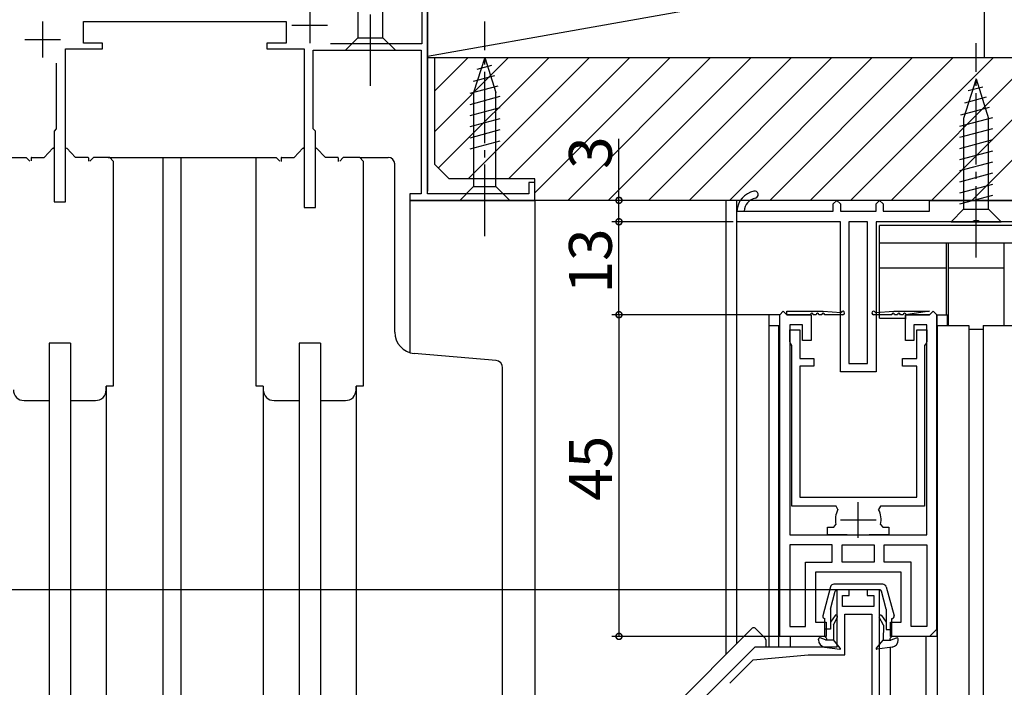
# Model space of a CAD drawing. Extents: x 0 to 1386, y 0 to 2245.
# Drawn here: x 138 to 275, y 1658 to 1751 of the extents above; entities that cross this region are included whole.
import ezdxf

# ---------------------------------------------------------------- set-up
doc = ezdxf.new("R2010")
doc.units = 0
doc.linetypes.add('YCENTER_1', pattern=[13, 10, -1, 1, -1])
doc.linetypes.add('YDIVIDE_1', pattern=[15, 10, -1, 1, -1, 1, -1])
for name, color, linetype in [('YKK_11', 7, 'CONTINUOUS'), ('YKK_12', 2, 'CONTINUOUS'), ('YKK_13', 4, 'CONTINUOUS'), ('YKK_D', 6, 'CONTINUOUS'), ('YSS_K', 3, 'CONTINUOUS')]:
    doc.layers.add(name, color=color, linetype=linetype)
doc.styles.get("Standard").update_dxf_attribs({"font": 'txt', "bigfont": 'BIGFONT'})

msp = doc.modelspace()

# ---------------------------------------------------------------- linework, layer by layer
at = {"layer": 'YKK_11', "color": 0, "linetype": 'ByBlock', "lineweight": -2}
for p, q in [((194.63, 1726.98), (194.63, 1755.08)), ((193.83, 1754.38), (193.83, 1747.98)), ((146.43, 1748.08), (146.43, 1751.08)), ((146.43, 1751.08), (174.83, 1751.08)), ((174.83, 1751.08), (174.83, 1748.08)), ((143.93, 1725.88), (143.93, 1747.28)), ((143.93, 1747.28), (149.13, 1747.28)), ((149.13, 1748.08), (146.43, 1748.08)), ((149.13, 1747.28), (149.13, 1748.08)), ((174.83, 1748.08), (172.13, 1748.08)), ((172.13, 1748.08), (172.13, 1747.28)), ((172.13, 1747.28), (177.33, 1747.28)), ((177.33, 1747.28), (177.33, 1725.08)), ((178.63, 1736.08), (178.63, 1747.08)), ((178.63, 1747.08), (193.73, 1747.08)), ((193.83, 1747.98), (181.06, 1747.98)), ((193.73, 1747.08), (193.73, 1726.98)), ((142.63, 1745.27), (142.63, 1736.08)), ((142.63, 1736.08), (142.33, 1735.78)), ((142.33, 1735.78), (142.33, 1725.88)), ((178.93, 1735.78), (178.63, 1736.08)), ((178.93, 1725.08), (178.93, 1735.78)), ((135.63, 1732.08), (138.43, 1732.08)), ((138.43, 1732.08), (138.93, 1731.58)), ((147.83, 1732.08), (147.33, 1731.58)), ((150.13, 1732.08), (147.83, 1732.08)), ((150.13, 1732.08), (150.63, 1731.58)), ((150.63, 1731.58), (150.63, 1700.08)), ((170.63, 1700.08), (170.63, 1732.08)), ((170.63, 1732.08), (173.43, 1732.08)), ((173.43, 1732.08), (173.93, 1731.58)), ((182.83, 1732.08), (182.33, 1731.58)), ((185.13, 1732.08), (182.83, 1732.08)), ((185.13, 1732.08), (185.63, 1731.58)), ((185.63, 1731.58), (185.63, 1700.08)), ((209.63, 1728.58), (208.83, 1728.58)), ((208.83, 1728.58), (208.83, 1726.98)), ((209.63, 1726.08), (209.63, 1728.58)), ((193.73, 1726.98), (192.13, 1726.98)), ((192.13, 1726.98), (192.13, 1726.08)), ((192.13, 1726.08), (209.63, 1726.08)), ((208.83, 1726.98), (194.63, 1726.98)), ((251.43, 1725.58), (251.93, 1726.08)), ((251.93, 1726.08), (252.43, 1725.58)), ((257.43, 1725.58), (257.93, 1726.08)), ((257.93, 1726.08), (258.43, 1725.58)), ((264.93, 1724.58), (264.93, 1726.08)), ((264.93, 1726.08), (277.93, 1726.08)), ((142.33, 1725.88), (143.93, 1725.88)), ((177.33, 1725.08), (178.93, 1725.08)), ((251.43, 1724.58), (251.43, 1725.58)), ((252.43, 1725.58), (252.43, 1724.58)), ((257.43, 1724.58), (257.43, 1725.58)), ((258.43, 1725.58), (258.43, 1724.58)), ((237.93, 1723.08), (237.93, 1724.58)), ((237.93, 1724.58), (238.93, 1724.58)), ((238.93, 1724.58), (251.43, 1724.58)), ((252.43, 1724.58), (257.43, 1724.58)), ((258.43, 1724.58), (264.93, 1724.58)), ((252.43, 1723.08), (237.93, 1723.08)), ((252.43, 1702.08), (252.43, 1723.08)), ((253.63, 1723.08), (253.63, 1703.28)), ((256.23, 1723.08), (253.63, 1723.08)), ((256.23, 1703.28), (256.23, 1723.08)), ((270.97, 1723.08), (257.43, 1723.08)), ((257.43, 1723.08), (257.43, 1702.08)), ((271.16, 1723.2), (270.97, 1723.08)), ((271.71, 1723.2), (271.16, 1723.2)), ((271.89, 1723.08), (271.71, 1723.2)), ((285.43, 1723.08), (271.89, 1723.08)), ((245.33, 1706.28), (245.33, 1707.98)), ((245.33, 1707.98), (246.73, 1707.98)), ((246.73, 1707.98), (246.73, 1703.98)), ((263.13, 1703.98), (263.13, 1707.98)), ((263.13, 1707.98), (264.53, 1707.98)), ((264.53, 1707.98), (264.53, 1706.28)), ((245.48, 1706.02), (245.33, 1706.28)), ((245.63, 1705.76), (245.48, 1706.02)), ((245.63, 1683.28), (245.63, 1705.76)), ((264.38, 1706.02), (264.23, 1705.76)), ((264.23, 1705.76), (264.23, 1683.28)), ((264.53, 1706.28), (264.38, 1706.02)), ((246.73, 1703.98), (248.73, 1703.98)), ((248.73, 1702.88), (246.73, 1702.88)), ((246.73, 1702.88), (246.73, 1684.58)), ((248.73, 1703.98), (248.73, 1702.88)), ((253.63, 1703.28), (256.23, 1703.28)), ((261.13, 1702.88), (261.13, 1703.98)), ((261.13, 1703.98), (263.13, 1703.98)), ((263.13, 1702.88), (261.13, 1702.88)), ((263.13, 1684.58), (263.13, 1702.88)), ((257.43, 1702.08), (252.43, 1702.08)), ((150.63, 1700.08), (149.63, 1700.08)), ((171.63, 1700.08), (170.63, 1700.08)), ((185.63, 1700.08), (184.63, 1700.08)), ((246.73, 1684.58), (263.13, 1684.58)), ((251.82, 1683.28), (245.63, 1683.28)), ((252.09, 1682.84), (251.82, 1683.28)), ((258.05, 1683.28), (257.78, 1682.84)), ((264.23, 1683.28), (258.05, 1683.28)), ((251.5, 1680.38), (251.8, 1680.74)), ((258.07, 1680.74), (258.36, 1680.38)), ((250.63, 1679.28), (250.63, 1680.38)), ((250.63, 1680.38), (251.5, 1680.38)), ((253.38, 1679.28), (250.63, 1679.28)), ((259.23, 1679.28), (256.48, 1679.28)), ((258.36, 1680.38), (259.23, 1680.38)), ((259.23, 1680.38), (259.23, 1679.28)), ((245.33, 1677.88), (245.33, 1666.48)), ((251.28, 1677.88), (245.33, 1677.88)), ((245.33, 1677.88), (245.33, 1666.48)), ((251.28, 1675.48), (251.28, 1677.88)), ((252.68, 1675.48), (252.68, 1677.88)), ((252.68, 1677.88), (254.93, 1677.88)), ((254.93, 1677.88), (257.18, 1677.88)), ((257.18, 1677.88), (257.18, 1675.48)), ((258.58, 1675.48), (258.58, 1677.88)), ((258.58, 1677.88), (264.53, 1677.88)), ((264.53, 1677.88), (264.53, 1666.48)), ((264.53, 1677.88), (264.53, 1666.48)), ((247.53, 1666.48), (247.53, 1675.48)), ((247.53, 1675.48), (251.28, 1675.48)), ((254.93, 1675.48), (252.68, 1675.48)), ((257.18, 1675.48), (254.93, 1675.48)), ((257.18, 1675.48), (254.93, 1675.48)), ((262.33, 1675.48), (258.58, 1675.48)), ((262.33, 1666.48), (262.33, 1675.48)), ((253.68, 1671.58), (251.93, 1671.58)), ((251.93, 1671.58), (251.93, 1663.58)), ((253.68, 1670.78), (253.68, 1671.58)), ((257.93, 1671.58), (256.18, 1671.58)), ((256.18, 1671.58), (256.18, 1670.78)), ((257.93, 1635.08), (257.93, 1671.58)), ((252.73, 1669.28), (252.73, 1670.78)), ((252.73, 1670.78), (253.68, 1670.78)), ((256.18, 1670.78), (257.13, 1670.78)), ((257.13, 1670.78), (257.13, 1669.28)), ((257.13, 1669.28), (252.73, 1669.28)), ((253.03, 1662.48), (253.03, 1668.18)), ((253.03, 1668.18), (256.83, 1668.18)), ((256.83, 1668.18), (256.83, 1636.78)), ((245.33, 1666.48), (247.53, 1666.48)), ((264.53, 1666.48), (262.33, 1666.48)), ((240.43, 1663.58), (227.43, 1650.58)), ((251.93, 1663.58), (240.43, 1663.58)), ((236.95, 1658.54), (240.21, 1661.81)), ((240.21, 1661.81), (247.93, 1662.48)), ((247.93, 1662.48), (253.03, 1662.48))]:
    msp.add_line(p, q, dxfattribs=at)
at = {"layer": 'YKK_11', "color": 2}
for p, q in [((178.13, 1753.08), (178.13, 1748.08)), ((140.73, 1751.08), (140.73, 1746.08)), ((175.63, 1750.58), (180.63, 1750.58)), ((138.23, 1748.58), (143.23, 1748.58)), ((254.93, 1678.88), (254.93, 1683.88)), ((252.43, 1681.38), (257.43, 1681.38))]:
    msp.add_line(p, q, dxfattribs=at)
at = {"layer": 'YKK_11', "color": 0, "linetype": 'ByBlock', "lineweight": 30}
for p, q in [((243.93, 1710.08), (244.43, 1710.58)), ((243.93, 1710.08), (244.43, 1710.58)), ((243.93, 1665.08), (243.93, 1710.08)), ((243.93, 1665.08), (243.93, 1710.08)), ((244.43, 1710.58), (244.93, 1710.08)), ((244.43, 1710.58), (244.93, 1710.08)), ((244.93, 1710.58), (250.03, 1710.58)), ((244.93, 1710.08), (244.93, 1710.58)), ((244.93, 1710.58), (250.03, 1710.58)), ((244.93, 1710.08), (248.33, 1710.08)), ((248.23, 1710.08), (244.93, 1710.08)), ((244.93, 1710.08), (248.33, 1710.08)), ((248.33, 1710.08), (248.33, 1709.48)), ((248.33, 1710.08), (248.33, 1706.48)), ((249.03, 1710.08), (248.63, 1710.08)), ((249.83, 1710.08), (249.43, 1710.08)), ((250.03, 1710.58), (252.54, 1710.38)), ((252.78, 1710.08), (250.23, 1710.08)), ((259.63, 1710.08), (257.08, 1710.08)), ((257.33, 1710.38), (259.93, 1710.58)), ((259.93, 1710.58), (264.93, 1710.58)), ((260.43, 1710.08), (260.03, 1710.08)), ((261.23, 1710.08), (260.83, 1710.08)), ((264.93, 1710.58), (261.53, 1710.08)), ((264.93, 1710.08), (261.53, 1710.08)), ((261.53, 1710.08), (261.53, 1709.48)), ((261.53, 1706.48), (261.53, 1710.08)), ((261.53, 1710.08), (264.93, 1710.08)), ((264.93, 1710.08), (261.63, 1710.08)), ((264.93, 1710.08), (261.63, 1710.08)), ((265.43, 1710.58), (264.93, 1710.08)), ((264.93, 1710.08), (265.43, 1710.58)), ((265.93, 1710.08), (265.43, 1710.58)), ((265.93, 1666.08), (265.93, 1710.08)), ((265.93, 1710.08), (265.93, 1665.08)), ((247.13, 1708.68), (245.33, 1708.68)), ((245.33, 1708.68), (245.33, 1679.28)), ((247.13, 1706.48), (247.13, 1708.68)), ((264.53, 1708.68), (262.73, 1708.68)), ((262.73, 1708.68), (262.73, 1706.48)), ((264.53, 1679.28), (264.53, 1708.68)), ((248.33, 1706.48), (247.13, 1706.48)), ((262.73, 1706.48), (261.53, 1706.48)), ((245.33, 1679.28), (254.93, 1679.28)), ((254.93, 1679.28), (264.53, 1679.28)), ((254.93, 1674.08), (248.93, 1674.08)), ((248.93, 1674.08), (248.93, 1667.08)), ((260.93, 1674.08), (254.93, 1674.08)), ((260.93, 1667.08), (260.93, 1674.08)), ((248.93, 1667.08), (250.43, 1667.08)), ((250.43, 1667.08), (250.43, 1665.08)), ((259.43, 1665.08), (259.43, 1667.08)), ((259.43, 1667.08), (260.93, 1667.08)), ((250.43, 1665.68), (250.43, 1665.08)), ((259.43, 1665.08), (259.43, 1665.68)), ((265.93, 1666.08), (264.93, 1665.08)), ((250.43, 1665.08), (243.93, 1665.08)), ((250.43, 1665.08), (243.93, 1665.08)), ((264.93, 1665.08), (259.43, 1665.08)), ((265.93, 1665.08), (259.43, 1665.08))]:
    msp.add_line(p, q, dxfattribs=at)
at = {"layer": 'YKK_11', "color": 0, "linetype": 'ByBlock', "lineweight": -2}
for centre, radius, start, end in [((240.93, 1724.43), 3, 101.4489, 177.1292), ((240.93, 1724.43), 2, 101.4489, 175.6914), ((240.43, 1726.88), 0.5, 281.4489, 101.4489), ((254.93, 1681.38), 3.2, 152.7971, 191.537), ((254.93, 1681.38), 3.2, 348.463, 27.2029)]:
    msp.add_arc(centre, radius, start, end, dxfattribs=at)
at = {"layer": 'YKK_11', "color": 0, "linetype": 'ByBlock', "lineweight": 30}
for centre, radius, start, end in [((248.43, 1710.08), 0.2, 360, 180), ((249.23, 1710.08), 0.2, 360, 180), ((250.03, 1710.08), 0.2, 360, 180), ((252.78, 1710.33), 0.25, 270, 168.463), ((257.08, 1710.33), 0.25, 11.537, 270), ((259.83, 1710.08), 0.2, 360, 180), ((260.63, 1710.08), 0.2, 360, 180), ((261.43, 1710.08), 0.2, 360, 180)]:
    msp.add_arc(centre, radius, start, end, dxfattribs=at)
at = {"layer": 'YKK_12', "linetype": 'Continuous'}
for p, q in [((194.63, 1755.08), (194.63, 1727.38)), ((149.91, 1732.08), (171.13, 1732.08)), ((157.63, 1562.34), (157.63, 1732.08)), ((160.13, 1562.34), (160.13, 1732.08)), ((185.13, 1732.08), (188.13, 1732.08)), ((186.13, 1732.08), (189.13, 1732.08)), ((209.63, 1726.08), (192.13, 1726.08)), ((192.13, 1726.08), (192.13, 1704.72)), ((209.63, 1726.08), (209.63, 1562.34)), ((306.43, 1726.08), (236.43, 1726.08)), ((236.43, 1662.58), (236.43, 1726.08)), ((237.93, 1664.08), (237.93, 1726.08)), ((242.43, 1708.58), (242.43, 1663.58)), ((242.43, 1708.58), (243.93, 1708.58)), ((243.83, 1663.58), (243.83, 1708.58)), ((265.93, 1708.58), (270.43, 1708.58)), ((266.03, 1562.34), (266.03, 1708.58)), ((270.43, 1708.58), (270.43, 1562.34)), ((272.43, 1708.58), (276.93, 1708.58)), ((272.43, 1708.58), (272.43, 1562.34)), ((141.63, 1706.08), (141.63, 1562.34)), ((144.63, 1706.08), (141.63, 1706.08)), ((144.63, 1706.08), (144.63, 1562.34)), ((179.63, 1706.08), (176.63, 1706.08)), ((176.63, 1706.08), (176.63, 1562.34)), ((179.63, 1706.08), (179.63, 1562.34)), ((205.13, 1562.05), (205.13, 1702.08)), ((149.63, 1700.08), (149.63, 1562.34)), ((171.63, 1700.08), (171.63, 1562.34)), ((184.63, 1700.08), (184.63, 1562.34)), ((245.43, 1663.58), (245.43, 1665.08)), ((264.43, 1562.34), (264.43, 1665.08)), ((259.43, 1562.34), (259.43, 1663.55))]:
    msp.add_line(p, q, dxfattribs=at)
at = {"layer": 'YKK_13', "linetype": 'YCENTER_1'}
for p, q in [((186.63, 1742.08), (186.63, 1792.08)), ((186.63, 1742.08), (186.63, 1792.08)), ((202.63, 1721.08), (202.63, 1751.08)), ((271.43, 1718.08), (271.43, 1748.08)), ((271.43, 1718.08), (271.43, 1748.08))]:
    msp.add_line(p, q, dxfattribs=at)
at = {"layer": 'YKK_13', "linetype": 'Continuous'}
for p, q in [((184.88, 1781.53), (184.88, 1748.83)), ((184.88, 1781.53), (184.88, 1748.83)), ((188.38, 1748.83), (188.38, 1781.53)), ((188.38, 1748.83), (188.38, 1781.53)), ((183.13, 1747.08), (184.88, 1748.83)), ((183.13, 1747.08), (184.88, 1748.83)), ((184.88, 1748.83), (188.38, 1748.83)), ((184.88, 1748.83), (188.38, 1748.83)), ((190.13, 1747.08), (188.38, 1748.83)), ((190.13, 1747.08), (188.38, 1748.83)), ((183.13, 1747.08), (190.13, 1747.08)), ((183.13, 1747.08), (190.13, 1747.08)), ((202.63, 1746.08), (201.08, 1741.17)), ((202.63, 1746.08), (204.18, 1741.17)), ((203.57, 1744.93), (201.52, 1744.39)), ((204.02, 1743.5), (200.99, 1742.69)), ((271.43, 1743.08), (269.68, 1737.53)), ((271.43, 1743.08), (273.18, 1737.53)), ((204.47, 1742.07), (200.53, 1741.01)), ((272.37, 1741.93), (270.32, 1741.39)), ((204.73, 1740.59), (200.53, 1739.46)), ((201.08, 1741.17), (201.08, 1728.03)), ((204.18, 1728.03), (204.18, 1741.17)), ((272.82, 1740.5), (269.79, 1739.69)), ((204.73, 1739.03), (200.53, 1737.91)), ((273.27, 1739.07), (269.25, 1737.99)), ((204.73, 1737.48), (200.53, 1736.36)), ((273.72, 1737.64), (269.13, 1736.41)), ((269.68, 1737.53), (269.68, 1724.83)), ((273.18, 1724.83), (273.18, 1737.53)), ((204.73, 1735.93), (200.53, 1734.8)), ((273.73, 1736.09), (269.13, 1734.86)), ((204.73, 1734.38), (200.53, 1733.25)), ((273.73, 1734.54), (269.13, 1733.3)), ((142.17, 1733.36), (140.93, 1732.08)), ((144.1, 1733.36), (145.33, 1732.08)), ((177.17, 1733.36), (175.93, 1732.08)), ((179.1, 1733.36), (180.33, 1732.08)), ((273.73, 1732.98), (269.13, 1731.75)), ((139.13, 1732.05), (139.13, 1731.63)), ((139.16, 1732.08), (140.93, 1732.08)), ((147.1, 1732.08), (145.33, 1732.08)), ((147.13, 1732.05), (147.13, 1731.58)), ((174.13, 1732.05), (174.13, 1731.51)), ((174.16, 1732.08), (175.93, 1732.08)), ((182.1, 1732.08), (180.33, 1732.08)), ((182.13, 1732.05), (182.13, 1731.53)), ((190.03, 1707.65), (190.03, 1731.18)), ((273.73, 1731.43), (269.13, 1730.2)), ((273.73, 1729.88), (269.13, 1728.64)), ((199.13, 1726.08), (201.08, 1728.03)), ((201.08, 1728.03), (204.18, 1728.03)), ((206.13, 1726.08), (204.18, 1728.03)), ((273.73, 1728.32), (269.13, 1727.09)), ((199.13, 1726.08), (206.13, 1726.08)), ((273.73, 1726.77), (269.13, 1725.54)), ((267.93, 1723.08), (269.68, 1724.83)), ((269.68, 1724.83), (273.18, 1724.83)), ((274.93, 1723.08), (273.18, 1724.83)), ((284.93, 1722.58), (257.93, 1722.58)), ((257.93, 1709.58), (257.93, 1722.58)), ((267.93, 1723.08), (274.93, 1723.08)), ((284.93, 1720.08), (257.93, 1720.08)), ((267.23, 1720.08), (267.23, 1710.08)), ((267.53, 1720.08), (267.53, 1708.58)), ((275.33, 1720.08), (275.33, 1708.58)), ((267.23, 1716.58), (257.93, 1716.58)), ((275.33, 1716.58), (267.53, 1716.58)), ((242.43, 1710.08), (242.43, 1708.58)), ((243.93, 1710.08), (242.43, 1710.08)), ((257.93, 1709.58), (261.53, 1709.58)), ((265.93, 1710.08), (267.43, 1710.08)), ((267.43, 1708.58), (267.43, 1710.08)), ((270.43, 1708.08), (272.43, 1708.08)), ((204.22, 1703.66), (192.77, 1704.66)), ((205.13, 1702.08), (205.13, 1702.67)), ((149.63, 1699.58), (149.63, 1700.08)), ((171.63, 1700.08), (171.63, 1699.58)), ((184.63, 1699.58), (184.63, 1700.08)), ((138.13, 1698.08), (141.63, 1698.08)), ((144.63, 1698.08), (148.13, 1698.08)), ((173.13, 1698.08), (176.63, 1698.08)), ((179.63, 1698.08), (183.13, 1698.08)), ((258.36, 1672.38), (251.53, 1672.38)), ((251.05, 1672.01), (249.96, 1667.95)), ((251.05, 1668.88), (251.71, 1671.43)), ((257.99, 1671.58), (251.9, 1671.58)), ((258.85, 1668.87), (258.19, 1671.43)), ((258.85, 1672), (259.94, 1667.95)), ((251.05, 1668.88), (251.05, 1666.08)), ((258.85, 1668.87), (258.85, 1666.07)), ((250.25, 1665.08), (250.25, 1667.58)), ((251.68, 1667.99), (251.05, 1667.08)), ((251.45, 1666.68), (252.02, 1667.78)), ((258.45, 1666.67), (257.87, 1667.78)), ((258.21, 1667.99), (258.85, 1667.07)), ((259.64, 1665.07), (259.65, 1667.57)), ((225.64, 1651.79), (240.07, 1666.22)), ((240.49, 1666.22), (241.69, 1665.01)), ((251.05, 1666.08), (250.25, 1666.08)), ((251.45, 1666.68), (251.45, 1664.58)), ((258.45, 1666.67), (258.44, 1664.57)), ((258.85, 1666.07), (259.65, 1666.07)), ((241.69, 1665.01), (241.89, 1664.82)), ((241.98, 1664.61), (241.98, 1663.58)), ((249.35, 1664.58), (249.35, 1664.68)), ((250.34, 1664.59), (249.62, 1664.86)), ((250.5, 1664.83), (250.25, 1665.08)), ((252.42, 1663.44), (251.45, 1664.58)), ((257.47, 1663.44), (258.44, 1664.57)), ((259.39, 1664.83), (259.64, 1665.07)), ((259.55, 1664.58), (260.27, 1664.86)), ((260.54, 1664.57), (260.54, 1664.67)), ((250.2, 1663.59), (252.33, 1663.28)), ((259.69, 1663.58), (257.56, 1663.28))]:
    msp.add_line(p, q, dxfattribs=at)
at = {"layer": 'YKK_13', "linetype": 'YDIVIDE_1'}
for p, q in [((250.4, 1664.58), (251.45, 1664.58)), ((258.44, 1664.57), (259.49, 1664.57))]:
    msp.add_line(p, q, dxfattribs=at)
at = {"layer": 'YKK_13', "linetype": 'Continuous'}
for centre, radius, start, end in [((142.23, 1733.28), 0.1, 0, 129.7359), ((144.03, 1733.28), 0.1, 50.2641, 180), ((177.23, 1733.28), 0.1, 0, 129.7359), ((179.03, 1733.28), 0.1, 50.2641, 180), ((139.16, 1732.05), 0.03, 90, 180), ((147.1, 1732.05), 0.03, 0, 90), ((174.16, 1732.05), 0.03, 90, 180), ((182.1, 1732.05), 0.03, 0, 90), ((189.13, 1731.18), 0.9, 0, 90), ((193.03, 1707.65), 3, 180, 265.0019), ((204.13, 1702.67), 1, 0, 85.0037), ((138.13, 1699.58), 1.5, 179.9994, 270), ((148.13, 1699.58), 1.5, 270, 0), ((173.13, 1699.58), 1.5, 179.9994, 270), ((183.13, 1699.58), 1.5, 270, 0), ((251.53, 1671.88), 0.5, 89.9964, 164.9397), ((258.36, 1671.87), 0.5, 15.0418, 89.9851), ((251.9, 1671.38), 0.2, 89.9964, 165.4664), ((257.99, 1671.38), 0.2, 14.5119, 89.9964), ((250.25, 1667.88), 0.3, 164.9397, 269.9959), ((251.85, 1667.88), 0.2, 332.4832, 145.2026), ((258.05, 1667.87), 0.2, 34.7789, 207.4983), ((259.65, 1667.87), 0.3, 269.9856, 15.0418), ((240.28, 1666), 0.3, 45, 135), ((241.68, 1664.61), 0.3, 0, 45), ((249.55, 1664.68), 0.2, 69.0913, 179.9959), ((250.35, 1664.58), 1, 179.9959, 261.73), ((250.4, 1664.73), 0.15, 249.0913, 46.3931), ((259.49, 1664.72), 0.15, 133.5884, 290.8902), ((259.54, 1664.57), 1, 278.2515, 359.9856), ((260.34, 1664.67), 0.2, 359.9856, 110.8902), ((252.35, 1663.38), 0.1, 261.73, 40.6883), ((257.54, 1663.38), 0.1, 139.2931, 278.2515)]:
    msp.add_arc(centre, radius, start, end, dxfattribs=at)
at = {"layer": 'YKK_D'}
for p, q in [((221.43, 1726.08), (221.43, 1734.68)), ((264.43, 1726.08), (220.43, 1726.08)), ((221.43, 1723.08), (221.43, 1726.08)), ((237.43, 1723.08), (220.43, 1723.08)), ((221.43, 1710.08), (221.43, 1723.08)), ((243.93, 1710.08), (220.43, 1710.08)), ((243.93, 1710.08), (220.43, 1710.08)), ((221.43, 1710.08), (221.43, 1665.08)), ((251.91, 1671.58), (103.63, 1671.58)), ((243.93, 1665.08), (220.43, 1665.08))]:
    msp.add_line(p, q, dxfattribs=at)
at = {"layer": 'YKK_D', "linetype": 'ByBlock', "const_width": 0.85}
for points in [[(221.43, 1725.98, 1), (221.43, 1726.19, 1)], [(221.43, 1722.98, 1), (221.43, 1723.19, 1)], [(221.43, 1723.19, 1), (221.43, 1722.98, 1)], [(221.43, 1710.19, 1), (221.43, 1709.98, 1)], [(221.43, 1709.98, 1), (221.43, 1710.19, 1)], [(221.43, 1665.19, 1), (221.43, 1664.98, 1)]]:
    msp.add_lwpolyline(points, format="xyb", close=True, dxfattribs=at)
at = {"layer": 'YSS_K', "linetype": 'Continuous'}
for p, q in [((194.63, 1760.08), (194.63, 1746.08)), ((194.63, 1746.27), (272.63, 1760.08)), ((272.63, 1746.08), (272.63, 1760.08)), ((194.63, 1746.08), (272.63, 1746.08)), ((195.63, 1735.73), (205.98, 1746.08)), ((195.63, 1741.39), (200.32, 1746.08)), ((196.13, 1730.58), (211.64, 1746.08)), ((200.29, 1729.08), (217.29, 1746.08)), ((205.95, 1729.08), (222.95, 1746.08)), ((209.63, 1727.11), (228.61, 1746.08)), ((214.26, 1726.08), (234.26, 1746.08)), ((219.92, 1726.08), (239.92, 1746.08)), ((225.58, 1726.08), (245.58, 1746.08)), ((231.24, 1726.08), (251.24, 1746.08)), ((236.89, 1726.08), (256.89, 1746.08)), ((242.55, 1726.08), (262.55, 1746.08)), ((248.21, 1726.08), (268.21, 1746.08)), ((253.86, 1726.08), (273.86, 1746.08)), ((259.52, 1726.08), (279.52, 1746.08)), ((265.18, 1726.08), (285.18, 1746.08)), ((270.83, 1726.08), (290.83, 1746.08))]:
    msp.add_line(p, q, dxfattribs=at)
at = {"layer": 'YSS_K', "color": 0, "linetype": 'ByBlock', "lineweight": -2}
for p, q in [((195.63, 1746.08), (309.63, 1746.08)), ((195.63, 1731.08), (195.63, 1746.08)), ((197.63, 1729.08), (195.63, 1731.08)), ((209.63, 1729.08), (197.63, 1729.08)), ((209.63, 1726.08), (209.63, 1729.08)), ((307.63, 1726.08), (209.63, 1726.08))]:
    msp.add_line(p, q, dxfattribs=at)

# ---------------------------------------------------------------- texts
at = {"layer": 'YKK_D'}
for s, p in [('3', (220.43, 1730.48)), ('13', (220.43, 1713.06)), ('45', (220.43, 1684.06))]:
    msp.add_text(s, height=6, rotation=90, dxfattribs=at).set_placement(p)

doc.saveas('drawing.dxf')
